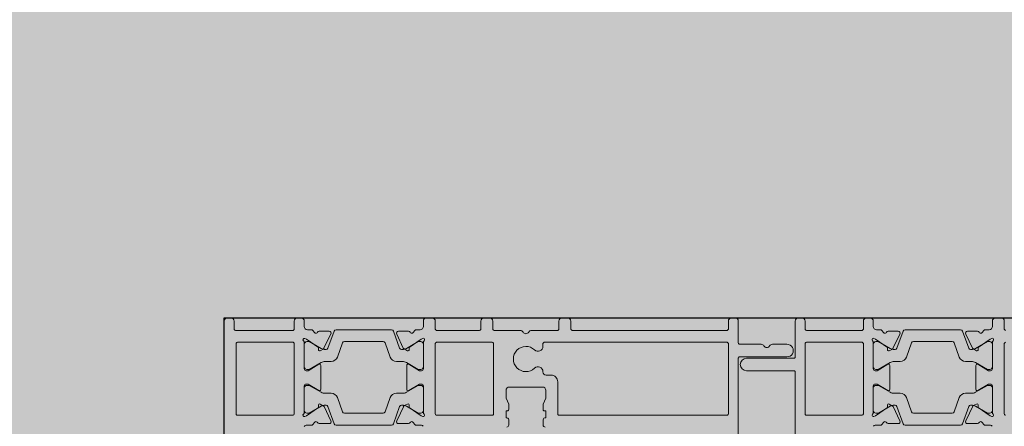
# Model space of a CAD drawing. Units: metres. Extents: x 17 to 138, y -30 to 30.
# Drawn here: x 94 to 94, y -11 to -11 of the extents above; entities that cross this region are included whole.
import ezdxf

# ---------------------------------------------------------------- set-up
doc = ezdxf.new("R2010")
doc.units = ezdxf.units.M
doc.linetypes.add('Trazo', pattern=[0.006350000000000002, 0.003175000000000001, -0.003175000000000001])
doc.layers.add('A-AREA', color=32, linetype='Trazo', lineweight=100)
doc.layers.add('A-DOOR', color=31, linetype='Continuous', lineweight=18)

# ---------------------------------------------------------------- blocks, each defined once
blk = doc.blocks.new('3_Sliding_Doors_Alumil_S650_Triple_Floor flush - PV7-866989-Nivel 1')
at = {"layer": 'A-DOOR', "lineweight": 25}
for p, q in [((-2.359999912000011, -0.01499999999999226), (-2.359999912000011, 0.2349997790000076)), ((-2.300999649000005, -0.01499999999999212), (-2.359999912000011, -0.01499999999999226))]:
    blk.add_line(p, q, dxfattribs=at)
at = {"layer": 'A-DOOR'}
for p, q in [((-2.358299645000013, 0.102900697999031), (-2.359499645000013, 0.102900697999031)), ((-2.345499645000012, 0.1029006979990309), (-2.356099645000012, 0.1029006979990309)), ((-2.359999645000012, 0.1024006979990309), (-2.359999645000013, 0.1016006979990312)), ((-2.359499645000013, 0.101100697999031), (-2.358699645000013, 0.101100697999031)), ((-2.356299645000012, 0.101100697999031), (-2.352299645000012, 0.1011006979990313)), ((-2.352599645000013, 0.1011006979990309), (-2.355999645000012, 0.101100697999031)), ((-2.349699645000012, 0.101100697999031), (-2.345699645000012, 0.101100697999031)), ((-2.345998810000012, 0.1011021439990308), (-2.349398810000013, 0.101102143999031)), ((-2.357972504000012, 0.0988426149990311), (-2.357972504000013, 0.09734123699903097)), ((-2.352803014000012, 0.0986006979990312), (-2.349196276000012, 0.09860069799903107)), ((-2.344026786000013, 0.0973412369990311), (-2.344026786000012, 0.09884261499903096)), ((-2.355399274000012, 0.09751998699903103), (-2.358000470000013, 0.09657324799903107)), ((-2.355199645000012, 0.09793999799903097), (-2.355199645000012, 0.09780269799903116)), ((-2.353399645000013, 0.0970324979990311), (-2.353399645000013, 0.09793999799903111)), ((-2.348598810000012, 0.09794144399903117), (-2.348598810000012, 0.09703394399903102)), ((-2.346798810000013, 0.09780414399903108), (-2.346798810000012, 0.09794144399903103)), ((-2.343997985000012, 0.09657469399903099), (-2.346599181000013, 0.09752143299903095)), ((-2.358199645000012, 0.09629069799903107), (-2.358199645000012, 0.08791079799903097)), ((-2.356200475000012, 0.09531284599903111), (-2.354057625000012, 0.09609280599903093)), ((-2.347940830000013, 0.09609425199903099), (-2.345797980000012, 0.09531429199903103)), ((-2.343798810000012, 0.08791224399903103), (-2.343798810000012, 0.09629214399903085)), ((-2.356399645000013, 0.08917119799903084), (-2.356399645000013, 0.09503029799903082)), ((-2.345598810000012, 0.09503174399903114), (-2.345598810000013, 0.08917264399903088)), ((-2.354057625000012, 0.08810869099903103), (-2.356200475000012, 0.08888864999903107)), ((-2.345797980000012, 0.08889009599903112), (-2.347940830000012, 0.08811013699903095)), ((-2.358000470000013, 0.08762824799903085), (-2.355399274000012, 0.08668150899903089)), ((-2.357972504000012, 0.086860158999031), (-2.357972504000013, 0.085358780999031)), ((-2.355199645000012, 0.08639879799903102), (-2.355199645000012, 0.08626149799903107)), ((-2.353399645000013, 0.08626149799903107), (-2.353399645000013, 0.08716899799903122)), ((-2.348598810000012, 0.087170443999031), (-2.348598810000012, 0.08626294399903113)), ((-2.346798810000013, 0.08626294399903099), (-2.346798810000012, 0.0864002439990308)), ((-2.346599181000012, 0.08668295599903111), (-2.343997985000013, 0.08762969499903095)), ((-2.344026786000013, 0.08535878099903087), (-2.344026786000012, 0.08686015899903114)), ((-2.349196276000013, 0.08560069799903104), (-2.352803014000012, 0.08560069799903104)), ((-2.359999645000012, 0.08260079799903085), (-2.359999645000012, 0.08210102299903117)), ((-2.358699645000012, 0.08310079799903074), (-2.359499645000013, 0.08310079799903101)), ((-2.352299645000012, 0.0831006979990312), (-2.356299645000012, 0.08310069799903107)), ((-2.355999645000012, 0.08310069799903107), (-2.352599645000012, 0.08310069799903107)), ((-2.345699645000012, 0.08310069799903107), (-2.349699645000012, 0.08310069799903107)), ((-2.349398810000012, 0.08310214399903099), (-2.345998810000012, 0.08310214399903099)), ((-2.359499637000013, 0.08160102299903116), (-2.358299645000013, 0.08160102299903116)), ((-2.358099645000012, 0.08140102299903093), (-2.358099645000013, 0.07299987899903095)), ((-2.356299645000012, 0.07299987899903107), (-2.356299645000012, 0.08140095799903109)), ((-2.356099640000012, 0.08160095799903078), (-2.345499640000012, 0.08160095799903104)), ((-2.345299645000013, 0.08140069299903095), (-2.345299645000012, 0.07299987899903107)), ((-2.359999645000013, 0.07229987899903123), (-2.359999645000013, 0.07179987899903122)), ((-2.358299645000012, 0.07279987899903098), (-2.359499645000013, 0.07279987899903112)), ((-2.345499645000012, 0.07279987899903098), (-2.356099645000012, 0.07279987899903086)), ((-2.359499645000013, 0.07129987899903119), (-2.354099645000013, 0.07129987899903105)), ((-2.355999645000012, 0.07004977899903113), (-2.355999645000012, 0.06786562299903101)), ((-2.354099645000013, 0.06289945799903103), (-2.354099645000013, 0.07004977899903113)), ((-2.353899645000013, 0.07109987899903096), (-2.353899645000013, 0.06394975799903102)), ((-2.351999645000012, 0.06394975799903102), (-2.351999645000013, 0.0710998789990311)), ((-2.351799645000013, 0.07129987899903105), (-2.327399627000013, 0.07129987899903105)), ((-2.355999645000013, 0.06613357199903115), (-2.355999645000012, 0.06289933899903118)), ((-2.356199645000013, 0.06269933899903107), (-2.359499672000013, 0.06269933899903121)), ((-2.341346886000013, 0.06269979699903092), (-2.353899640000012, 0.06269979699903092)), ((-2.359999672000013, 0.06219933899903106), (-2.359999672000013, 0.06169933899903117)), ((-2.359499672000013, 0.06119933899903115), (-2.358299672000012, 0.06119933899903102)), ((-2.356099650000012, 0.06119939799903112), (-2.345499650000013, 0.06119939799903112)), ((-2.358099672000012, 0.06099933899903106), (-2.358099672000012, 0.03759977899903106)), ((-2.356299645000012, 0.03337590999903103), (-2.356299645000012, 0.0609993979990309)), ((-2.345299645000013, 0.06099968499903095), (-2.345299645000012, 0.03559977899903097)), ((-2.358299645000013, 0.0373997789990311), (-2.359499645000013, 0.03739977899903097)), ((-2.359999645000012, 0.03689977899903095), (-2.359999645000013, 0.03609977899903113)), ((-2.359499645000013, 0.03559977899903111), (-2.358299645000013, 0.03559977899903111)), ((-2.358099645000012, 0.03539977899903102), (-2.358099645000012, 0.03146580399903087)), ((-2.351349645000012, 0.03439977899903084), (-2.351349645000012, 0.03367590599903091)), ((-2.345499645000013, 0.03539977899903102), (-2.350349645000013, 0.03539977899903116)), ((-2.355692198000012, 0.03317590999903094), (-2.356099645000012, 0.03317590999903094)), ((-2.349549645000013, 0.02809977899903105), (-2.349549645000013, 0.03309977899903113)), ((-2.344599645000013, 0.03319977899903084), (-2.343799645000013, 0.03319977899903098)), ((-2.358099645000012, 0.02973375399903078), (-2.358099645000013, 0.02579977899903103)), ((-2.343799645000013, 0.02799977899903081), (-2.344599645000012, 0.02799977899903094)), ((-2.358299645000013, 0.02559977899903108), (-2.359499645000013, 0.02559977899903094)), ((-2.356299645000012, 0.01710069799903105), (-2.356299645000012, 0.02549977899903097)), ((-2.356099645000012, 0.02569977899903079), (-2.345499645000013, 0.02569977899903092)), ((-2.345299645000012, 0.02549977899903083), (-2.345299645000013, 0.01710069799903091)), ((-2.359999645000012, 0.02509977899903092), (-2.359999645000013, 0.02429977899903111)), ((-2.359499645000013, 0.02379977899903108), (-2.358299645000013, 0.02379977899903108)), ((-2.358099645000012, 0.023599778999031), (-2.358099645000012, 0.01710069799903105)), ((-2.359999645000013, 0.01640069799903107), (-2.359999645000012, 0.01560069799903112)), ((-2.358299645000012, 0.01690069799903096), (-2.359499645000013, 0.01690069799903096)), ((-2.345499645000013, 0.01690069799903096), (-2.356099645000012, 0.01690069799903082)), ((-2.359499645000013, 0.0151006979990311), (-2.358699645000013, 0.01510069799903096)), ((-2.356299645000012, 0.01510069799903096), (-2.352299645000012, 0.0151006979990311)), ((-2.355999645000012, 0.01510069799903096), (-2.352599645000012, 0.01510069799903096)), ((-2.349699645000012, 0.0151006979990311), (-2.345699645000012, 0.01510069799903083)), ((-2.345999645000012, 0.01510069799903096), (-2.349399645000012, 0.01510069799903096)), ((-2.357972504000013, 0.01284261499903103), (-2.357972504000012, 0.01134123699903102)), ((-2.355199645000012, 0.01180269799903108), (-2.355199645000012, 0.01193999799903103)), ((-2.353399645000012, 0.0119399979990309), (-2.353399645000012, 0.01103249799903075)), ((-2.352803014000012, 0.01260069799903112), (-2.349196276000012, 0.01260069799903112)), ((-2.348599645000012, 0.0119399979990309), (-2.348599645000013, 0.01103249799903075)), ((-2.346799645000012, 0.01180269799903108), (-2.346799645000012, 0.0119399979990309)), ((-2.344026786000012, 0.01134123699903102), (-2.344026786000012, 0.01284261499903103)), ((-2.358000470000013, 0.01057324799903099), (-2.355399274000012, 0.01151998699903109)), ((-2.343998820000012, 0.01057324799903099), (-2.346600016000013, 0.01151998699903095)), ((-2.358199645000012, 0.001910797999030897), (-2.358199645000012, 0.01029069799903086)), ((-2.356399645000012, 0.009030297999031005), (-2.356399645000012, 0.003171197999030891)), ((-2.354057625000012, 0.01009280599903099), (-2.356200475000012, 0.009312845999031037)), ((-2.347941665000013, 0.01009280599903099), (-2.345798815000013, 0.009312845999030766)), ((-2.345599645000012, 0.009030297999031005), (-2.345599645000012, 0.003171197999030891)), ((-2.343799645000012, 0.001910797999030897), (-2.343799645000013, 0.010290697999031)), ((-2.355399274000012, 0.0006815089990308064), (-2.358000470000013, 0.001628247999031044)), ((-2.356200475000012, 0.002888649999030994), (-2.354057625000012, 0.00210869099903122)), ((-2.345798815000012, 0.002888649999030859), (-2.347941665000012, 0.00210869099903122)), ((-2.346600016000012, 0.0006815089990308064), (-2.343998820000012, 0.001628247999031044)), ((-2.357972504000012, 0.0008601589990309325), (-2.357972504000012, -0.0006412190009689383)), ((-2.355199645000012, 0.000261497999031133), (-2.355199645000012, 0.000398797999030948)), ((-2.353399645000013, 0.001168997999030873), (-2.353399645000013, 0.0002614979990309977)), ((-2.348599645000013, 0.001168997999030873), (-2.348599645000013, 0.0002614979990308623)), ((-2.346799645000012, 0.0002614979990309977), (-2.346799645000012, 0.000398797999030948)), ((-2.344026786000012, -0.0006412190009690736), (-2.344026786000012, 0.0008601589990309325)), ((-2.349196276000013, -0.0003993020009690341), (-2.352803014000012, -0.0003993020009690341)), ((-2.358699645000012, -0.002899202000969066), (-2.359499645000013, -0.00289920200096893)), ((-2.352299645000012, -0.002899302000968737), (-2.356299645000012, -0.002899302000968872)), ((-2.352599645000012, -0.002899302000969007), (-2.355999645000012, -0.002899302000969007)), ((-2.345699645000012, -0.002899302000969007), (-2.349699645000012, -0.002899302000968872)), ((-2.349399645000012, -0.002899302000969007), (-2.345999645000012, -0.002899302000969007)), ((-2.359999645000012, -0.003399202000968817), (-2.359999645000012, -0.003898977000968767)), ((-2.359499637000013, -0.004398977000968789), (-2.358299645000012, -0.004398977000968789)), ((-2.356099640000012, -0.004399042000969034), (-2.345499640000012, -0.004399042000968899)), ((-2.358099645000012, -0.004598977000969149), (-2.358099645000012, -0.01330000000096912)), ((-2.356299645000012, -0.01300000000096905), (-2.356299645000012, -0.004599042000968854)), ((-2.345299645000013, -0.004599307000968983), (-2.345299645000013, -0.01300000000096919)), ((-2.345499645000012, -0.01320000000096901), (-2.356099645000012, -0.01320000000096914)), ((-2.359999645000013, -0.01400000000096896), (-2.359999645000013, -0.01450000000096898)), ((-2.358299645000013, -0.01350000000096894), (-2.359499645000013, -0.01350000000096894)), ((-2.359499645000013, -0.01500000000096901), (-2.301499627000013, -0.01500000000096901))]:
    blk.add_line(p, q, dxfattribs=at)
at = {"layer": 'A-DOOR', "flags": 128}
for points in [[(-2.358199645000012, 0.1006006979990312), (-2.358199645000012, 0.09990069799903104), (-2.357698760000012, 0.09946003699903112)], [(-2.355229806000013, 0.0989679789990311), (-2.355519194000012, 0.09894266099903087), (-2.356784977000013, 0.1007503859990312), (-2.356887583000013, 0.1010322939990308), (-2.356899645000012, 0.1011006979990312)], [(-2.356399645000013, 0.1007006979990309), (-2.356399645000013, 0.100339997999031), (-2.355364410000012, 0.09854686499903086)], [(-2.353234880000012, 0.09854686499903072), (-2.352199645000012, 0.1003399979990311), (-2.352199645000012, 0.100700697999031)], [(-2.351999645000012, 0.100800697999031), (-2.351999645000012, 0.1005006979990309), (-2.352973724000013, 0.09890489999903107)], [(-2.349025566000013, 0.09890489999903093), (-2.349999645000012, 0.1005006979990308), (-2.349999645000012, 0.1008006979990308)], [(-2.349798810000013, 0.1007021439990312), (-2.349798810000013, 0.100341443999031), (-2.348763575000012, 0.0985483119990311)], [(-2.345099645000012, 0.1011006979990312), (-2.345111706000012, 0.1010322939990312), (-2.345214312000012, 0.1007503859990313), (-2.346480095000012, 0.09894266099903101), (-2.346769484000012, 0.09896797899903097)], [(-2.346634045000012, 0.09854831199903082), (-2.345598810000012, 0.1003414439990307), (-2.345598810000012, 0.1007021439990309)], [(-2.344300530000013, 0.09946003699903086), (-2.343799645000012, 0.09990069799903091), (-2.343799645000013, 0.1008006979990311)], [(-2.357545719000012, 0.0970693449990312), (-2.355393626000013, 0.09807288299903093), (-2.355031113000012, 0.098684216999031)], [(-2.346968176000012, 0.09868421699903114), (-2.346750771000012, 0.09821798999903096), (-2.344453571000013, 0.09706934499903093)], [(-2.355031113000012, 0.08551717999903115), (-2.355248519000012, 0.08598340699903106), (-2.357545719000012, 0.08713205099903104)], [(-2.344453571000013, 0.0871320509990309), (-2.346605664000013, 0.08612851399903096), (-2.346968176000012, 0.08551717999903115)], [(-2.356899645000012, 0.08310069799903107), (-2.356887583000013, 0.0831691019990309), (-2.356784977000013, 0.08345100999903109), (-2.355519194000012, 0.08525873499903097), (-2.355229806000012, 0.08523341699903114)], [(-2.355364410000012, 0.0856546309990308), (-2.356399645000013, 0.08386149799903081), (-2.356399645000013, 0.08350069799903098)], [(-2.352199645000012, 0.08350069799903112), (-2.352199645000012, 0.08386149799903095), (-2.353234880000012, 0.08565463099903092)], [(-2.352973724000012, 0.0852964959990309), (-2.351999645000012, 0.0837006979990308), (-2.351999645000012, 0.083400697999031)], [(-2.349999645000012, 0.083400697999031), (-2.349999645000012, 0.0837006979990308), (-2.349025566000013, 0.08529649599903104)], [(-2.348763575000012, 0.08565607699903098), (-2.349798810000013, 0.08386294399903113), (-2.349798810000013, 0.08350214399903116)], [(-2.346769484000012, 0.08523341699903114), (-2.346480095000012, 0.0852587349990311), (-2.345214312000012, 0.08345100999903136), (-2.345111706000012, 0.08316910199903103), (-2.345099645000012, 0.0831006979990312)], [(-2.345598810000012, 0.0835021439990309), (-2.345598810000012, 0.08386294399903099), (-2.346634045000012, 0.08565607699903084)], [(-2.357698760000012, 0.08474135999903103), (-2.358199645000012, 0.08430069799903094), (-2.358199645000012, 0.08360079799903117)], [(-2.343799645000013, 0.08340069799903113), (-2.343799645000013, 0.08430069799903094), (-2.344300530000012, 0.08474135999903075)], [(-2.349049645000012, 0.03359977899903102), (-2.347849645000013, 0.03359977899903102), (-2.346949645000012, 0.03319977899903084), (-2.346149645000013, 0.0331997789990307)], [(-2.345949645000012, 0.03339977899903106), (-2.345949645000012, 0.03359977899903116), (-2.344882488000013, 0.03359977899903102)], [(-2.346149645000012, 0.02799977899903067), (-2.346949645000012, 0.02799977899903081), (-2.347849645000013, 0.02759977899903103), (-2.349049645000012, 0.0275997789990309)], [(-2.344882488000013, 0.0275997789990309), (-2.345949645000012, 0.02759977899903103), (-2.345949645000012, 0.02779977899903112)], [(-2.355229806000013, 0.01296797899903102), (-2.355519194000012, 0.01294266099903106), (-2.356784977000013, 0.01475038599903108), (-2.356887583000013, 0.015032293999031), (-2.356899645000012, 0.01510069799903096)], [(-2.345099645000012, 0.01510069799903123), (-2.345111706000012, 0.015032293999031), (-2.345214312000012, 0.01475038599903121), (-2.346480095000012, 0.0129426609990312), (-2.346769484000013, 0.01296797899903116)], [(-2.358199645000012, 0.01460069799903108), (-2.358199645000012, 0.01390069799903096), (-2.357698760000012, 0.01346003699903105)], [(-2.355364410000012, 0.01254686499903078), (-2.356399645000012, 0.01433999799903089), (-2.356399645000012, 0.01470069799903105)], [(-2.352199645000012, 0.01470069799903119), (-2.352199645000013, 0.01433999799903089), (-2.353234880000012, 0.01254686499903091)], [(-2.351999645000012, 0.01480069799903089), (-2.351999645000012, 0.01450069799903083), (-2.352973724000013, 0.01290489999903099)], [(-2.349025566000012, 0.01290489999903099), (-2.349999645000012, 0.01450069799903083), (-2.349999645000012, 0.01480069799903076)], [(-2.349799645000012, 0.01470069799903119), (-2.349799645000012, 0.01433999799903103), (-2.348764410000012, 0.01254686499903118)], [(-2.346634880000013, 0.01254686499903091), (-2.345599645000012, 0.01433999799903076), (-2.345599645000012, 0.01470069799903105)], [(-2.344300530000012, 0.01346003699903092), (-2.343799645000012, 0.01390069799903083), (-2.343799645000013, 0.01480069799903103)], [(-2.357545719000013, 0.01106934499903112), (-2.355393626000012, 0.01207288299903085), (-2.355031113000012, 0.01268421699903119)], [(-2.346968176000012, 0.01268421699903119), (-2.346750771000012, 0.01221798999903102), (-2.344453571000013, 0.01106934499903099)], [(-2.355031113000012, -0.0004828200009689234), (-2.355248519000012, -1.659300096901859e-05), (-2.357545719000012, 0.001132050999031102)], [(-2.344453571000013, 0.001132050999030831), (-2.346605664000013, 0.0001285139990308832), (-2.346968176000013, -0.0004828200009689234)], [(-2.357698760000012, -0.001258640000968917), (-2.358199645000012, -0.001699302000969145), (-2.358199645000012, -0.002399202000969044)], [(-2.356887583000013, -0.002830898000969178), (-2.356784977000013, -0.002548990000968852), (-2.355519194000012, -0.0007412650009689753), (-2.355229806000013, -0.0007665830009689352)], [(-2.356399645000012, -0.002499302000969098), (-2.356399645000012, -0.002138502000969134), (-2.355364410000012, -0.0003453690009691506)], [(-2.353234880000012, -0.0003453690009691506), (-2.352199645000012, -0.002138502000968863), (-2.352199645000012, -0.002499302000968828)], [(-2.352973724000013, -0.0007035040009690364), (-2.351999645000012, -0.002299302000969144), (-2.351999645000012, -0.002599302000969075)], [(-2.349999645000012, -0.002599302000969075), (-2.349999645000012, -0.002299302000969279), (-2.349025566000013, -0.0007035040009690364)], [(-2.348764410000012, -0.0003453690009688799), (-2.349799645000012, -0.002138502000968863), (-2.349799645000012, -0.002499302000968828)], [(-2.346769484000012, -0.0007665830009689352), (-2.346480095000012, -0.0007412650009689753), (-2.345214312000012, -0.002548990000968717), (-2.345111706000012, -0.002830898000969042)], [(-2.345599645000012, -0.002499302000968963), (-2.345599645000012, -0.002138502000968998), (-2.346634880000012, -0.0003453690009691506)], [(-2.343799645000012, -0.002483103000968874), (-2.343799645000013, -0.001699302000969009), (-2.344300530000012, -0.001258640000969053)]]:
    blk.add_lwpolyline(points, dxfattribs=at)
at = {"layer": 'A-DOOR'}
for centre, radius, start, end in [((-2.35949964537355, 0.1024006983725686), 0.0004999996264624445, 89.99995719571086, 180.0000428042971), ((-2.358299644850598, 0.1031006978496159), 0.0001999998505850632, 269.999957195693, 4.28043304740746e-05), ((-2.356099645149428, 0.1031006978496159), 0.0001999998505850603, 179.9999571957271, 270.0000428043281), ((-2.345499644850598, 0.103100697849616), 0.0001999998505850118, 269.9999571957169, 4.280435432823472e-05), ((-2.35949964537355, 0.1016006976254933), 0.0004999996264631112, 179.9999571956758, 270.0000428042489), ((-2.356699644980703, 0.1011006979411023), 0.0002000000193094132, 36.86991424117819, 179.9999834046088), ((-2.3562996450128, 0.101400697973456), 0.0002999999744247935, 216.8698952037069, 270.000002442206), ((-2.345699644987225, 0.1014006979734558), 0.000299999974424914, 269.9999975577575, 323.130104796394), ((-2.345299645019322, 0.101100697941102), 0.0002000000193096069, 1.659541312503216e-05, 143.1300857586975), ((-2.358699644626475, 0.1006006983725689), 0.0004999996264621112, 359.999957195716, 90.00004280427403), ((-2.355999645298842, 0.100700698297861), 0.0003999997011706634, 89.99995719574899, 180.0000428042588), ((-2.352599644701182, 0.100700698297861), 0.0003999997011699769, 359.9999571957219, 90.00004280424996), ((-2.35229964477589, 0.1008006982231535), 0.0002999997758780566, 359.9999571957089, 90.00004280431459), ((-2.349699645224135, 0.1008006982231537), 0.0002999997758777923, 89.99995719565229, 180.0000428042894), ((-2.349398810298842, 0.1007021442978612), 0.0003999997011698245, 89.99995719566357, 180.0000428043007), ((-2.345998809701182, 0.1007021442978611), 0.0003999997011695741, 359.9999571957437, 90.00004280427186), ((-2.343499644964172, 0.1008006984338704), 0.0003000000358403633, 113.5781829592175, 180.0000830482141), ((-2.357672504476544, 0.09884261554341386), 0.0002999995234689799, 120.9043164535649, 180.0001039696136), ((-2.357980667891512, 0.09935743091955321), 0.0003000001113930436, 300.9043311599758, 19.99999967107058), ((-2.355520411579756, 0.09834477557877447), 0.0003000002635841916, 294.9999978559424, 335.0000021440016), ((-2.356399642377998, 0.09793999793719399), 0.001199997377985989, 2.95250476021064e-06, 30.37940208617981), ((-2.355212374609941, 0.09876874021702699), 0.0001999998640362697, 335.0001191332425, 95.00007286301108), ((-2.352199647622026, 0.09793999793719399), 0.001199997377986265, 149.6205979138246, 179.9999970474929), ((-2.352803013879274, 0.09880069800252637), 0.0002000000034960325, 148.5999770710814, 269.9999654109234), ((-2.349196276120751, 0.09880069800252637), 0.0002000000034952634, 270.0000345890401, 31.40002292884008), ((-2.349798809219612, 0.09794144443719385), 0.001199999219599866, 359.9999790792588, 30.37937821292151), ((-2.346786914890084, 0.09876874050570243), 0.0001999995328805294, 85.00006262368763, 205.0000163535831), ((-2.345598810780412, 0.09794144443719399), 0.001199999219600533, 149.6206217870761, 180.0000209207544), ((-2.346478878420269, 0.09834477557877461), 0.0003000002635841916, 204.9999978560635, 245.0000021439549), ((-2.344018622108513, 0.09935743091955321), 0.0003000001113921183, 160.0000003289692, 239.0956688401191), ((-2.344326785523481, 0.09884261554341373), 0.0002999995234687966, 359.9998960303856, 59.09568354640064), ((-2.357672504409028, 0.09734123691625511), 0.000299999590984438, 179.9999841909546, 295.0000217790901), ((-2.355499644925532, 0.09780269821674634), 0.0002999999255198462, 289.5463819505683, 359.999958419453), ((-2.354399644079893, 0.09703249802770814), 0.000999999079880032, 289.9999543467372, 359.9999983569332), ((-2.347598810920132, 0.09703394402770792), 0.000999999079880996, 180.0000016430662, 250.0000456532347), ((-2.346498810074493, 0.0978041442167464), 0.0002999999255194542, 180.0000415805993, 250.4536180494727), ((-2.344326785590997, 0.09734123691625511), 0.000299999590984268, 244.9999782209296, 1.580907338618316e-05), ((-2.35789964465622, 0.09629069808074274), 0.0003000003437924925, 109.6384746338152, 180.0000156057606), ((-2.35609964548111, 0.09503029844646718), 0.000299999518903141, 109.6393774895979, 180.0000854541829), ((-2.345898809518915, 0.09503174444646682), 0.0002999995189030982, 359.9999145459413, 70.36062251041093), ((-2.344098810343805, 0.09629214408074266), 0.0003000003437926272, 359.9999843942125, 70.36152536631872), ((-2.35789964465622, 0.08791079791731904), 0.0003000003437931947, 179.999984394189, 250.3615253662614), ((-2.35609964548111, 0.08917119755159501), 0.00029999951890268, 179.9999145459151, 250.3606225103852), ((-2.354399644793966, 0.08716899847035414), 0.0009999997939540881, 359.9999729951797, 70.0000170053401), ((-2.347598810206059, 0.08717044447035392), 0.0009999997939533723, 109.9999829946552, 180.0000270048343), ((-2.345898809518915, 0.0891726435515948), 0.0002999995189028126, 289.6393774895574, 8.545411401767795e-05), ((-2.344098809634505, 0.08791224441731918), 0.0002999996344919557, 289.6383791407134, 359.9999201127574), ((-2.357672504409028, 0.08686015908180754), 0.0002999995909843931, 64.99997822095469, 180.0000158091674), ((-2.355499644925532, 0.08639879778131544), 0.0002999999255196028, 4.158059703239742e-05, 70.45361804940585), ((-2.346498809366401, 0.08640024428131558), 0.0003000006336118814, 109.5464774433741, 180.0000539123156), ((-2.344326785590997, 0.0868601590818074), 0.0002999995909842503, 359.9999841908773, 115.0000217790144), ((-2.35767250535857, 0.0853587809546482), 0.0002999986414429231, 179.9999915234706, 239.0957790394751), ((-2.357980667891512, 0.08484396607850868), 0.0003000001113927274, 340.0000003289886, 59.09566884009217), ((-2.355520411579756, 0.08585662141928742), 0.0003000002635841916, 24.99999785605556, 65.00000214395708), ((-2.356399642377998, 0.08626149806086807), 0.00119999737798625, 329.6205979138173, 359.9999970474893), ((-2.355212374898616, 0.08543265628103508), 0.0002000003369732427, 265.0000220058121, 24.99997573561225), ((-2.352199647622026, 0.08626149806086834), 0.001199997377986214, 180.0000029525309, 210.3794020861994), ((-2.352803013879274, 0.0854006979955356), 0.0002000000034948844, 90.00003458904045, 211.4000229288673), ((-2.349196276120751, 0.0854006979955356), 0.0002000000034954961, 328.5999770711612, 89.9999654109675), ((-2.349798807377999, 0.08626294406086812), 0.001199997377986017, 329.6205979138198, 359.9999970474859), ((-2.346786914601409, 0.08543265599235976), 0.0002000000058190128, 154.9998887776705, 274.9998425076204), ((-2.345598812622026, 0.08626294406086812), 0.001199997377985831, 180.0000029525117, 210.3794020861979), ((-2.346478878420269, 0.08585662141928756), 0.0003000002635840038, 114.9999978560702, 155.0000021439957), ((-2.344018622108512, 0.08484396607850896), 0.0003000001113930436, 120.9043311599586, 199.9999996710964), ((-2.344326784641455, 0.08535878095464806), 0.0002999986414428597, 300.9042209604977, 8.476479011156498e-06), ((-2.358699644626475, 0.08360079762549358), 0.0004999996264629656, 269.9999571957797, 4.280426448392608e-05), ((-2.355999645298843, 0.08350069770020094), 0.0003999997011697334, 179.9999571957351, 270.0000428043003), ((-2.352599644701182, 0.0835006977002008), 0.0003999997011698351, 269.9999571958003, 4.280431058924674e-05), ((-2.35229964477589, 0.08340069777490851), 0.0002999997758779133, 269.9999571957487, 4.280430131474929e-05), ((-2.349699645224135, 0.08340069777490851), 0.0002999997758773303, 179.9999571956735, 270.0000428042758), ((-2.349398810298843, 0.083502143700201), 0.0003999997011695593, 179.999957195749, 270.0000428043321), ((-2.345998809701183, 0.083502143700201), 0.0003999997011698947, 269.9999571957486, 4.280432253541012e-05), ((-2.343499645727934, 0.08340069806419186), 0.0002999992720788264, 180.0000124448115, 246.4219125337637), ((-2.35949964537355, 0.08260079837256858), 0.0004999996264627202, 89.99995719571169, 180.0000428042979), ((-2.35949963737355, 0.08210102262549346), 0.0004999996264631062, 179.9999571956815, 270.0000428042387), ((-2.356699644980703, 0.08310069805695973), 0.0002000000193094293, 180.0000165953372, 323.1300857587582), ((-2.3562996450128, 0.08280069802460589), 0.0002999999744252693, 89.99999755775788, 143.1301047964097), ((-2.345699644987225, 0.08280069802460602), 0.0002999999744249129, 36.86989520363598, 90.00000244224611), ((-2.345299645019322, 0.08310069805695945), 0.000200000019309781, 216.8699142410558, 359.9999834046422), ((-2.358299644850598, 0.08140102314844615), 0.0001999998505848867, 359.9999571956632, 90.00004280418936), ((-2.356099645039338, 0.08140095803842025), 0.0001999999606739945, 89.99855633927884, 180.0000112841769), ((-2.345499645082008, 0.0814006929170996), 0.0002000000819957424, 2.347163511113112e-05, 89.99854411602564), ((-2.358299644850597, 0.07299987884961585), 0.0001999998505849261, 269.9999571957546, 4.280426486559264e-05), ((-2.356099645149428, 0.07299987884961599), 0.0001999998505851978, 179.9999571957649, 270.0000428043301), ((-2.345499644850597, 0.07299987884961612), 0.0001999998505848659, 269.9999571956532, 4.280429070123831e-05), ((-2.35949964537355, 0.07229987937256868), 0.000499999626462311, 89.99995719572122, 180.0000428043074), ((-2.35949964537355, 0.07179987862549349), 0.0004999996264624358, 179.9999571957005, 270.0000428042895), ((-2.355049645000013, 0.07004977899903113), 0.0009499999999999216, 359.9999999999862, 179.9999999999866), ((-2.354099644850597, 0.07109987914844619), 0.0001999998505841907, 359.9999571957685, 90.00004280433446), ((-2.351799645149428, 0.07109987914844593), 0.0001999998505847901, 89.99995719576296, 180.0000428042729), ((-2.35549964443087, 0.06786562302951765), 0.0005000005691433625, 180.0000034935217, 239.9999623458675), ((-2.355999645116575, 0.06699959749903109), 0.0004999998834371909, 300.0000231351294, 59.99997686486942), ((-2.35549964443087, 0.06613357196854398), 0.0005000005691429332, 120.0000376541555, 179.9999965064644), ((-2.35949967237355, 0.06219933937256851), 0.0004999996264625268, 89.99995719572122, 180.0000428043074), ((-2.356199644850598, 0.06289933884961608), 0.0001999998505848136, 269.9999571956334, 4.280427083549377e-05), ((-2.353899645039338, 0.06289945795964187), 0.0001999999606744437, 179.9999887158072, 270.0014436608242), ((-2.352949645000013, 0.06394975799903128), 0.0009500000000000604, 180.0000000000293, 1.338377409959848e-11), ((-2.35949967237355, 0.06169933862549345), 0.000499999626463128, 179.9999571956838, 270.0000428042562), ((-2.358299671850598, 0.06099933914844588), 0.0001999998505854635, 359.9999571956612, 90.00004280430464), ((-2.356099644330932, 0.06099939800943806), 0.0002000006690798564, 135.0007453555937, 180.0000029814131), ((-2.356099645389032, 0.06099939824420839), 0.0001999997548758765, 90.0013209500983, 135.0005785758567), ((-2.345499644960686, 0.06099968503842024), 0.0001999999606741574, 359.999988715789, 90.00144366080467), ((-2.35949964537355, 0.0368997793725684), 0.0004999996264623655, 89.99995719572122, 180.0000428043074), ((-2.358299644850598, 0.03759977884961584), 0.0001999998505849461, 269.999957195692, 4.280432948174154e-05), ((-2.35949964537355, 0.03609977862549354), 0.0004999996264625696, 179.9999571957172, 270.0000428042895), ((-2.358299644850598, 0.03539977914844597), 0.0001999998505855342, 359.9999571956612, 90.00004280426684), ((-2.350349645747088, 0.03439977974610643), 0.000999999252925243, 89.99995719572797, 180.0000428042887), ((-2.345499644850597, 0.03559977884961615), 0.0001999998505852032, 269.9999571955707, 4.280420822627487e-05), ((-2.356099645149428, 0.03337590984961594), 0.0001999998505848844, 179.999957195745, 270.0000428043102), ((-2.355694990112829, 0.0324259150632436), 0.0007500001330680508, 316.4404621445264, 89.78669783805724), ((-2.3518542988982, 0.03242591506749141), 0.0007500001280204728, 89.78671423316187, 223.5595386699176), ((-2.3518496444969, 0.03367590602698553), 0.0004999994968878788, 269.7865721563439, 359.9999967966383), ((-2.34904964537355, 0.03309977937256859), 0.0004999996264626513, 89.99995719573911, 180.0000428042744), ((-2.346149644850597, 0.03339977884961598), 0.0001999998505849192, 269.9999571956722, 4.280430959691368e-05), ((-2.344599645101089, 0.03349977913086971), 0.0003000001318390748, 160.5288149744703, 270.0000193042247), ((-2.34379964477589, 0.03349977877490868), 0.0002999997758775291, 269.9999571956685, 4.280430597108134e-05), ((-2.357599645296895, 0.03146580452951786), 0.0004999997031172028, 180.0000607893675, 240.0000196416516), ((-2.353774644500013, 0.03059977921573088), 0.001899999754901673, 136.4404695589157, 43.55953044107512), ((-2.357599645296895, 0.02973375346854419), 0.000499999703117076, 119.9999803583322, 179.9999392106685), ((-2.35809964540525, 0.03059977899903089), 0.0005000004607875816, 300.0000231351797, 59.99997686488726), ((-2.34904964537355, 0.02809977862549319), 0.000499999626462675, 179.9999571956602, 270.0000428042484), ((-2.346149644850597, 0.02779977914844635), 0.0001999998505853475, 359.9999571956229, 90.00004280422756), ((-2.34459964510109, 0.02769977886719221), 0.0003000001318390168, 89.99998069573786, 199.4711850255395), ((-2.343799644775889, 0.02769977922315351), 0.0002999997758770354, 359.9999571958213, 90.00004280434806), ((-2.35949964537355, 0.02509977937256865), 0.0004999996264625785, 89.99995719571126, 180.0000428042975), ((-2.358299644850597, 0.02579977884961595), 0.000199999850585199, 269.9999571956478, 4.280428524658704e-05), ((-2.35609964491064, 0.02549977824953572), 0.0002000000893734405, 134.9998662782733, 179.9997852855402), ((-2.356099644250517, 0.02549977890965856), 0.0002000000893737944, 90.00021471444336, 135.000133721789), ((-2.345499644850598, 0.02549977914844619), 0.0001999998505847385, 359.9999571956667, 90.00004280427133), ((-2.35949964537355, 0.02429977862549352), 0.0004999996264631675, 179.9999571956912, 270.000042804264), ((-2.358299644850597, 0.02359977914844595), 0.0001999998505848202, 359.9999571957894, 90.00004280439309), ((-2.35949964537355, 0.01640069837256853), 0.0004999996264625107, 89.99995719569596, 180.0000428042822), ((-2.358299644850597, 0.01710069784961582), 0.000199999850585199, 269.999957195775, 4.280428524658704e-05), ((-2.356099645149428, 0.01710069784961582), 0.0001999998505850537, 179.9999571957068, 270.0000428043098), ((-2.345499644850597, 0.01710069784961596), 0.0001999998505852124, 269.9999571955897, 4.280422710604746e-05), ((-2.35949964537355, 0.0156006976254934), 0.0004999996264631283, 179.9999571956835, 270.0000428042563), ((-2.358699644626475, 0.0146006983725688), 0.0004999996264631244, 359.9999571956831, 90.00004280425662), ((-2.356699644980703, 0.01510069794110217), 0.0002000000193094291, 36.86991424112794, 179.9999834046281), ((-2.3562996450128, 0.01540069797345587), 0.0002999999744248509, 216.8698952036112, 270.0000024422187), ((-2.355999645298843, 0.01470069829786123), 0.0003999997011699758, 89.99995719570506, 180.0000428042786), ((-2.352599644701183, 0.01470069829786096), 0.0003999997011707077, 359.9999571957101, 90.00004280421756), ((-2.35229964477589, 0.01480069822315353), 0.0002999997758778628, 359.9999571956975, 90.00004280430214), ((-2.349699645224135, 0.0148006982231538), 0.0002999997758774911, 89.9999571956225, 180.0000428043444), ((-2.349399645298842, 0.0147006982978611), 0.0003999997011699546, 89.99995719572718, 180.0000428043007), ((-2.345999644701183, 0.01470069829786123), 0.0003999997011708149, 359.999957195681, 90.00004280424662), ((-2.345699644987225, 0.01540069797345601), 0.0002999999744252693, 269.9999975576727, 323.1301047964184), ((-2.345299645019322, 0.0151006979411019), 0.0002000000193094293, 1.659545188803773e-05, 143.1300857587735), ((-2.343499644964172, 0.0148006984338704), 0.0003000000358404035, 113.5781829592364, 180.000083048226), ((-2.357980667891512, 0.01335743091955312), 0.0003000001113930436, 300.9043311598954, 19.99999967108861), ((-2.344018622108513, 0.01335743091955326), 0.0003000001113923463, 160.0000003289714, 239.0956688400617), ((-2.357672504476544, 0.01284261554341378), 0.0002999995234690441, 120.9043164536247, 180.0001039696132), ((-2.355520411579756, 0.01234477557877439), 0.0003000002635841916, 294.9999978560316, 335.0000021439923), ((-2.356399642377998, 0.01193999793719404), 0.001199997377985606, 2.952505340000219e-06, 30.3794020861843), ((-2.355212374609941, 0.0127687402170269), 0.0001999998640358273, 335.0001191333281, 95.00007286302238), ((-2.352199647622026, 0.01193999793719404), 0.001199997377985979, 149.6205979138253, 179.9999970474929), ((-2.352803013879273, 0.01280069800252644), 0.0002000000034961006, 148.5999770711517, 269.9999654109241), ((-2.349196276120751, 0.01280069800252617), 0.0002000000034950321, 270.0000345890401, 31.40002292887203), ((-2.349799642377998, 0.01193999793719391), 0.001199997377985989, 2.952511800517093e-06, 30.37940208618813), ((-2.346786914890084, 0.01276874050570223), 0.0001999995328805294, 85.00006262382726, 205.0000163535276), ((-2.345599647622026, 0.01193999793719391), 0.001199997377986009, 149.6205979138257, 179.9999970474864), ((-2.346478878420269, 0.01234477557877439), 0.0003000002635841916, 204.9999978560077, 245.0000021439464), ((-2.344326785523481, 0.01284261554341378), 0.0002999995234689496, 359.9998960303873, 59.09568354648651), ((-2.35789964465622, 0.01029069808074253), 0.0003000003437921686, 109.6384746337525, 180.0000156057767), ((-2.357672504409028, 0.0113412369162549), 0.0002999995909846528, 179.9999841909035, 295.0000217789971), ((-2.355499644925533, 0.01180269821674626), 0.0002999999255195328, 289.5463819505977, 359.9999584194958), ((-2.354399644079892, 0.01103249802770805), 0.0009999990798803997, 289.9999543467608, 359.9999983569245), ((-2.347599645920132, 0.01103249802770805), 0.000999999079880275, 180.0000016430894, 250.0000456532703), ((-2.346499645074493, 0.01180269821674666), 0.0002999999255200213, 180.0000415806228, 250.4536180494352), ((-2.344326785590997, 0.0113412369162549), 0.0002999995909847276, 244.9999782208693, 1.580908554782912e-05), ((-2.344099645343805, 0.0102906980807428), 0.0003000003437927764, 359.9999843942135, 70.36152536624489), ((-2.35609964548111, 0.009030298446466965), 0.0002999995189031159, 109.6393774895467, 180.0000854541018), ((-2.345899644518915, 0.0090302984464671), 0.0002999995189025307, 359.9999145458631, 70.36062251045162), ((-2.35609964548111, 0.00317119755159493), 0.0002999995189025307, 179.9999145458892, 250.3606225104532), ((-2.345899644518915, 0.003171197551595066), 0.0002999995189031184, 289.6393774895292, 8.545413128172875e-05), ((-2.35789964465622, 0.001910797917318961), 0.0003000003437931947, 179.9999843941878, 250.3615253662616), ((-2.354399644793966, 0.00116899847035407), 0.0009999997939540881, 359.9999729951641, 70.00001700534007), ((-2.347599645206059, 0.001168998470353799), 0.000999999793953688, 109.9999829946467, 180.0000270048343), ((-2.344099645343805, 0.001910797917319097), 0.0003000003437927785, 289.6384746336739, 1.560576025199247e-05), ((-2.357672504409028, 0.0008601590818071909), 0.0002999995909846874, 64.99997822091245, 180.0000158090985), ((-2.355499644925532, 0.0003987977813155034), 0.0002999999255196028, 4.158059736362708e-05, 70.45361804940666), ((-2.355520411579756, -0.000143378580712524), 0.0003000002635841916, 24.9999978560266, 65.00000214395293), ((-2.356399642377998, 0.000261498060868125), 0.001199997377986448, 329.6205979138174, 359.9999970474893), ((-2.352199647622026, 0.000261498060868125), 0.001199997377985989, 180.0000029525114, 210.3794020861878), ((-2.349799642377998, 0.0002614980608679897), 0.001199997377986084, 329.6205979138278, 359.9999970474925), ((-2.346499645074493, 0.0003987977813156388), 0.0002999999255199786, 109.5463819505394, 179.9999584194115), ((-2.345599647622026, 0.0002614980608679897), 0.001199997377985831, 180.0000029525114, 210.3794020861887), ((-2.346478878420269, -0.0001433785807123886), 0.0003000002635840038, 114.9999978559778, 155.0000021440154), ((-2.344326785590997, 0.0008601590818073263), 0.000299999590984438, 359.9999841908514, 115.0000217790793), ((-2.35767250535857, -0.0006412190453520073), 0.000299998641442542, 179.9999915234199, 239.0957790394337), ((-2.357980667891512, -0.00115603392149126), 0.0003000001113931084, 340.0000003289719, 59.0956688401274), ((-2.355212374898616, -0.0005673437189648585), 0.0002000003369732427, 265.0000220058138, 24.99997573558351), ((-2.352803013879273, -0.000599302004464213), 0.0002000000034958738, 90.00003458916768, 211.4000229288738), ((-2.349196276120751, -0.0005993020044643484), 0.0002000000034953383, 328.5999770711209, 89.99996541094929), ((-2.346786914601409, -0.0005673440076403154), 0.0002000000058189742, 154.9998887777395, 274.999842507494), ((-2.344018622108513, -0.00115603392149099), 0.0003000001113914879, 120.9043311599604, 199.999999671109), ((-2.344326784641455, -0.0006412190453520073), 0.0002999986414433898, 300.904220960506, 8.476533897988636e-06), ((-2.35949964537355, -0.003399201627431364), 0.0004999996264621928, 89.99995719569587, 180.0000428042821), ((-2.358699644626475, -0.002399202374506361), 0.0004999996264624729, 269.9999571957133, 4.280429976263861e-05), ((-2.35669964476633, -0.002899302102679468), 0.0001999997520274108, 159.9999518749536, 323.1300854972844), ((-2.3562996450128, -0.003199301975394189), 0.000299999974424914, 89.99999755775788, 143.1301047963806), ((-2.355999645298843, -0.002499302299799006), 0.0003999997011701132, 179.9999571957353, 270.0000428043197), ((-2.352599644701182, -0.002499302299799277), 0.0003999997011699644, 269.9999571957364, 4.280431028391349e-05), ((-2.35229964477589, -0.002599302225091439), 0.0002999997758774832, 269.9999571956812, 4.280431858516121e-05), ((-2.349699645224135, -0.002599302225091574), 0.0002999997758773166, 179.9999571957109, 270.0000428042628), ((-2.349399645298842, -0.002499302299799141), 0.0003999997011697609, 179.999957195745, 270.0000428042906), ((-2.345999644701182, -0.002499302299799006), 0.0003999997011700874, 269.9999571957364, 4.280431028391349e-05), ((-2.345699644987225, -0.003199301975394189), 0.0002999999744249353, 36.86989520365187, 90.00000244225788), ((-2.345299644733696, -0.002899302028534202), 0.0002000001965137404, 216.8698455518733, 19.99997917416767), ((-2.343299645335399, -0.002483103073849487), 0.0004999996646132684, 179.9999916484914, 235.1501553873192), ((-2.35949963737355, -0.003898977374506491), 0.0004999996264630453, 179.999957195658, 270.0000428042463), ((-2.358299644850598, -0.00459897685155406), 0.0001999998505855227, 359.9999571956424, 90.00004280424672), ((-2.356099645039338, -0.004599041961579833), 0.0001999999606740133, 89.9985563391711, 180.0000112841964), ((-2.345499645082008, -0.00459930708290047), 0.0002000000819958946, 2.347163597663957e-05, 89.99854411606377), ((-2.358299644850598, -0.01330000015038421), 0.0001999998505849469, 269.9999571956923, 4.28043297234637e-05), ((-2.356099645149427, -0.01300000015038401), 0.0001999998505855903, 179.9999571957011, 270.0000428042657), ((-2.345499644850598, -0.01300000015038414), 0.0001999998505846416, 269.9999571957169, 4.280435432187361e-05), ((-2.35949964537355, -0.01399999962743151), 0.000499999626462424, 89.99995719572132, 180.0000428043075), ((-2.35949964537355, -0.01450000037450671), 0.0004999996264620713, 179.9999571957245, 270.0000428042662)]:
    blk.add_arc(centre, radius, start, end, dxfattribs=at)

msp = doc.modelspace()

# ---------------------------------------------------------------- hatches: boundary and pattern name
at = {"layer": 'A-AREA'}
msp.add_hatch(color=254, dxfattribs=at).paths.add_polyline_path([(91.29841135140833, -10.97671201309578), (93.27641135140838, -10.97671201309577), (93.27641135140837, -10.95371201309571), (93.87641135140838, -10.95371201309572), (93.87641135140838, -10.97671201309576), (94.04667570632661, -10.97671201309576), (94.04667570632661, -10.96550864109575), (94.0476758313266, -10.96450851609575), (94.05217123945508, -10.96450851609575), (94.05611512635906, -10.96829958057158), (94.05745981997408, -10.97403481795322), (94.05757284104172, -10.97671201309576), (94.08867570632661, -10.97671201309576), (94.08867570632661, -10.92591151609576), (94.0951757063266, -10.92591151609575), (94.0951757063266, -10.97671201309575), (94.14417570632662, -10.97671201309575), (94.1441757063266, -10.92591151609575), (94.15067570632661, -10.92591151609575), (94.15067570632661, -10.97671201309575), (94.18178614815557, -10.97671201309576), (94.18272035711395, -10.96972830668477), (94.18366555941653, -10.967389277342), (94.18718017319813, -10.96450851609575), (94.1916755813266, -10.96450851609575), (94.1926757063266, -10.96550864109575), (94.19267570632661, -10.97671201309575), (97.05341135140834, -10.97671201309576), (97.05341135140834, -10.77671201309577), (91.29841135140836, -10.77671201309576)])

# ---------------------------------------------------------------- block references
at = {"layer": 'A-AREA', "rotation": 269.9999999999999}
msp.add_blockref('3_Sliding_Doors_Alumil_S650_Triple_Floor flush - PV7-866989-Nivel 1', (93.92322231138311, -13.22671165809576), dxfattribs=at)

doc.saveas('drawing.dxf')
